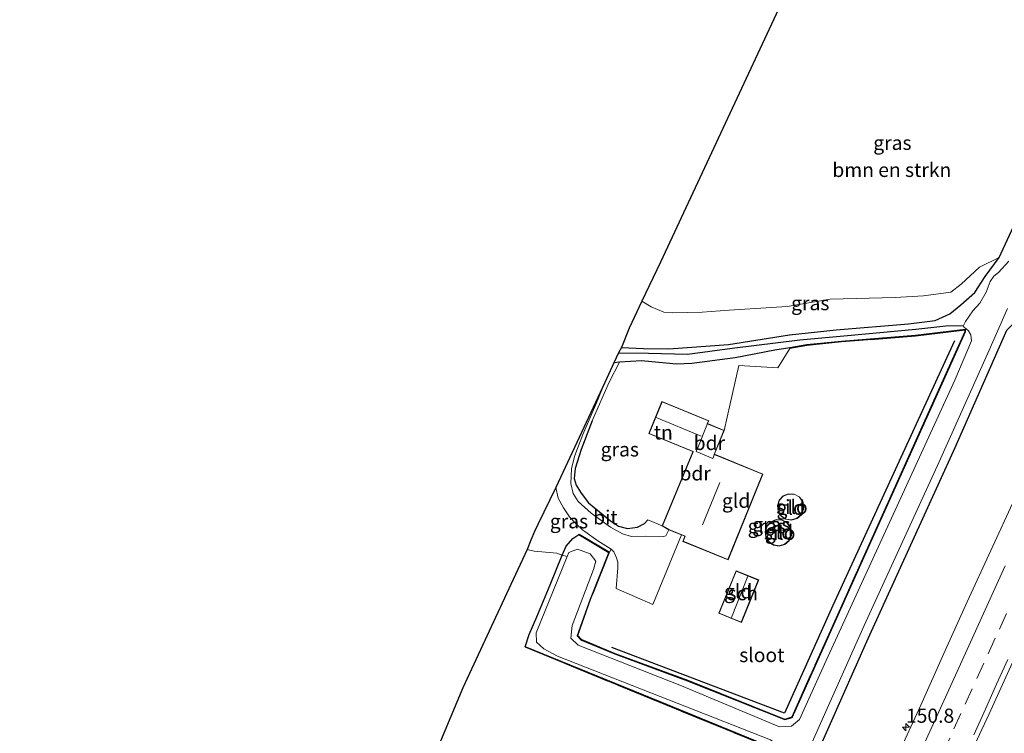
# Model space of a CAD drawing. Units: metres. Extents: x 194834 to 198722, y 556250 to 562500.
# Drawn here: x 195917 to 196091, y 558168 to 558294 of the extents above; entities that cross this region are included whole.
import ezdxf
from ezdxf.enums import TextEntityAlignment as Align

# ---------------------------------------------------------------- set-up
doc = ezdxf.new("R2010")
doc.units = ezdxf.units.M
doc.linetypes.add('IE-TERREINAFSCHEIDING', pattern=[10, 8, -2])
doc.linetypes.add('VW-3-9_STREEP', pattern=[12, 3, -9])
doc.layers.get('0').update_dxf_attribs({"lineweight": 25})
for name, color, linetype, lineweight in [('B-ME-AM-KILOMETR-S-B1', 7, 'Continuous', 18), ('B-ME-GR-BOMENSTRUIKEN-GV-B6', 93, 'Continuous', 18), ('B-ME-IE-GRASLAND-GV-B6', 93, 'Continuous', 18), ('B-ME-IE-GRONDWERKLIJN-GROND_INGERICHT-GV-B6', 253, 'Continuous', 18), ('B-ME-IE-TERREINAFSCHEIDING-DOORGANG-L-B1', 8, 'IE-TERREINAFSCHEIDING-KUNSTMATIG-OPEN', 18), ('B-ME-IE-TERREINAFSCHEIDING-RASTERHEKWERK-L-B1', 8, 'IE-TERREINAFSCHEIDING', 18), ('B-ME-KG-KADASTRAAL-DAKRAND-L-B1', 13, 'Continuous', 18), ('B-ME-KG-KADASTRAAL-NOKLIJN-L-B1', 13, 'Continuous', 18), ('B-ME-OG-BEBOUWING-GV-B6', 173, 'Continuous', 18), ('B-ME-OG-WATER-GV-B6', 153, 'Continuous', 18), ('B-ME-VH-VERH_SOORT-BITUMEN-GV-B6', 8, 'IE-TERREINAFSCHEIDING-NATUURLIJK-HOUTWAL', 18), ('B-ME-VW-MARKERING-39STREEP-015-L-B1', 255, 'VW-3-9_STREEP', 18), ('B-ME-VW-MARKERING-STREEP-015-L-B1', 7, 'Continuous', 18)]:
    doc.layers.add(name, color=color, linetype=linetype, lineweight=lineweight)
for name, color, linetype in [('B-ME-GR-BOMENRIJ-L-B1', 10, 'Continuous'), ('B-ME-GW-INSTEEKWATERGANG-L-B1', 10, 'Continuous'), ('B-ME-GW-WATERGANG-GREPPEL-L-B1', 10, 'Continuous'), ('B-ME-IE-TERREINAFSCHEIDING-HAAG-L-B1', 10, 'Continuous'), ('B-ME-KG-KADASTRAAL-OPNAMEDTMGRENS-L-B1', 10, 'Continuous')]:
    doc.layers.add(name, color=color, linetype=linetype)
doc.styles.add('NLCS-ISO', font='NLCS-ISO.TTF')
doc.linetypes.add('IE-TERREINAFSCHEIDING-KUNSTMATIG-OPEN', pattern='A,7,-1.5,[67,NLCS.SHX,S=0.75,R=0,X=0,Y=0],-1.5', length=10)
doc.linetypes.add('IE-TERREINAFSCHEIDING-NATUURLIJK-HOUTWAL', pattern='A,7,-1.5,[67,NLCS.SHX,S=0.75,R=45,X=0,Y=0],-1.5,7,-1.5,[70,NLCS.SHX,S=0.75,R=0,X=0,Y=0],-1.5', length=20)

# ---------------------------------------------------------------- blocks, each defined once
blk = doc.blocks.new('hecto')
for p, q in [((0, 0.625), (-0.625, 0)), ((0, -0.625), (0, 0.625)), ((-0.625, 0), (0.625, 0)), ((0.625, 0), (0, -0.625))]:
    blk.add_line(p, q)

msp = doc.modelspace()

# ---------------------------------------------------------------- linework, layer by layer
at = {"layer": 'B-ME-GR-BOMENRIJ-L-B1'}
msp.add_polyline3d([(196082.354, 558237.53, -1.21), (196073.248, 558217.664, -1.096), (196060.876, 558190.761, -1.036), (196052.336, 558171.687, -1), (196021.798, 558183.344, -1.081)], dxfattribs=at)
at = {"layer": 'B-ME-GR-BOMENSTRUIKEN-GV-B6'}
for points in [[(196090.281, 558252.233, -1.315), (196086.827, 558250.544, -1.182), (196083.529, 558247.523, -1.269), (196081.731, 558246.116, -1.284), (196076.924, 558245.487, -1.341), (196071.904, 558245.183, -1.278), (196060.414, 558244.909, -1.167), (196052.824, 558243.592, -1.185), (196042.558, 558242.964, -1.134), (196037.775, 558242.593, -1.035), (196032.455, 558242.442, -0.939), (196031.002, 558242.562, -0.876), (196028.771, 558243.537, -0.702), (196027.1, 558244.552, -0.612), (196030.425, 558251.4, -1.109), (196050.42, 558294.394, -1.157), (196065.9, 558327.682, -1.298), (196069.26, 558334.906, -1.328), (196092.361, 558323.663, -0.854)], [(196092.122, 558256.213, -1.246), (196090.281, 558252.233, -1.315)]]:
    msp.add_polyline3d(points, dxfattribs=at)
at = {"layer": 'B-ME-GW-INSTEEKWATERGANG-L-B1'}
for points in [[(196023.487, 558236.361, -0.892), (196027.373, 558236.19, -1.081), (196031.904, 558236.121, -1.201), (196042.43, 558236.888, -1.174), (196053.21, 558238.577, -1.282), (196061.486, 558239.49, -1.225), (196074.231, 558240.529, -1.414), (196078.941, 558241.127, -1.399), (196081.556, 558242.279, -1.456), (196083.496, 558243.857, -1.486), (196085.946, 558246.066, -1.477), (196087.81, 558248.872, -1.423), (196090.281, 558252.233, -1.315), (196092.122, 558256.213, -1.246), (196103.527, 558280.853, -1.603), (196110.159, 558294.171, -1.687), (196113.436, 558300.013, -1.678), (196114.051, 558301.449, -1.68), (196117.661, 558309.884, -1.693)], [(195971.327, 557964.394, -0.966), (195983.917, 557994.659, -1.047), (195998.422, 558028.809, -0.96), (196013.217, 558063.127, -0.81), (196030.301, 558102.197, -0.803), (196040.732, 558125.692, -0.873), (196051.041, 558148.6, -0.91), (196067.124, 558184.928, -1.157), (196082.52, 558218.679, -1.06), (196091.656, 558239.428, -1.06), (196094.517, 558242.373, -0.983), (196097.057, 558247.96, -1.057), (196097.364, 558251.012, -1.057), (196103.285, 558264.738, -1.333), (196119.691, 558298.376, -1.125), (196120.628, 558300.297, -1.113), (196123.704, 558306.879, -1.148)], [(196050.911, 558165.286, -1.363), (196030.338, 558173.697, -1.201), (196006.504, 558183.449, -1.057), (196007.189, 558185.64, -1.198), (196008.517, 558188.72, -1.258), (196010.888, 558194.374, -1.201), (196013.019, 558199.665, -1.087), (196013.72, 558201.253, -1.021), (196014.926, 558202.61, -0.907), (196015.272, 558202.813, -0.88), (196015.998, 558203.28, -0.847), (196021.274, 558200.139, -1.01), (196017.956, 558191.832, -1.019), (196015.654, 558185.412, -0.965), (196016.337, 558184.685, -0.965), (196022.336, 558182.193, -1.013), (196035.174, 558177.428, -1.031), (196052.378, 558170.571, -1.046), (196053.691, 558170.973, -1.069), (196067.099, 558200.914, -1.027), (196076.712, 558222.252, -1.15), (196082.073, 558234.192, -1.111), (196084.298, 558239.173, -1.003), (196084.35, 558239.549, -1.273), (196075.47, 558238.457, -1.354), (196062.401, 558237.421, -1.444), (196056.249, 558236.803, -1.369), (196053.241, 558236.257, -1.246), (196050.622, 558235.891, -1.222), (196043.59, 558234.504, -1.174), (196035.949, 558233.511, -1.153), (196033.213, 558233.393, -1.075), (196028.867, 558233.825, -0.904), (196027.038, 558234.002, -0.796), (196023.149, 558233.742, -0.763), (196022.128, 558233.621, -0.741)]]:
    msp.add_polyline3d(points, dxfattribs=at)
at = {"layer": 'B-ME-GW-WATERGANG-GREPPEL-L-B1'}
msp.add_polyline3d([(196022.968, 558235.401, -1.528), (196028.276, 558235.369, -1.63), (196035.187, 558235.142, -1.69), (196043.055, 558236.21, -1.741), (196055.061, 558237.706, -1.738), (196063.454, 558238.479, -1.783), (196075.564, 558239.598, -1.816), (196080.834, 558240.181, -1.879), (196083.993, 558240.245, -2.13)], dxfattribs=at)
at = {"layer": 'B-ME-IE-GRASLAND-GV-B6'}
for points in [[(195983.917, 557994.659, -1.047), (195998.422, 558028.809, -0.96), (196013.217, 558063.127, -0.81), (196030.301, 558102.197, -0.803), (196040.732, 558125.692, -0.873), (196051.041, 558148.6, -0.91), (196067.124, 558184.928, -1.157), (196082.52, 558218.679, -1.06), (196091.656, 558239.428, -1.06), (196094.517, 558242.373, -0.983), (196097.057, 558247.96, -1.057), (196097.364, 558251.012, -1.057), (196103.285, 558264.738, -1.333), (196119.691, 558298.376, -1.125), (196120.628, 558300.297, -1.113), (196123.704, 558306.879, -1.148), (196135.4737, 558300.8198, -0.4815)], [(196022.968, 558235.401, -1.528), (196023.487, 558236.361, -0.892), (196027.373, 558236.19, -1.081), (196031.904, 558236.121, -1.201), (196042.43, 558236.888, -1.174), (196053.21, 558238.577, -1.282), (196061.486, 558239.49, -1.225), (196074.231, 558240.529, -1.414), (196078.941, 558241.127, -1.399), (196081.556, 558242.279, -1.456), (196083.496, 558243.857, -1.486), (196085.946, 558246.066, -1.477), (196087.81, 558248.872, -1.423), (196090.281, 558252.233, -1.315), (196092.122, 558256.213, -1.246)], [(196091.998, 558251.594, -2.13), (196090.184, 558249.573, -2.13), (196089.317, 558248.934, -2.13), (196088.707, 558248.003, -2.13), (196087.949, 558246.146, -2.13), (196086.856, 558244.162, -2.13), (196085.628, 558242.816, -2.13), (196084.332, 558240.91, -2.13), (196083.993, 558240.245, -2.13), (196080.834, 558240.181, -1.879), (196075.564, 558239.598, -1.816), (196063.454, 558238.479, -1.783), (196055.061, 558237.706, -1.738), (196043.055, 558236.21, -1.741), (196035.187, 558235.142, -1.69), (196028.276, 558235.369, -1.63), (196022.968, 558235.401, -1.528)], [(196090.281, 558252.233, -1.315), (196087.81, 558248.872, -1.423), (196085.946, 558246.066, -1.477), (196083.496, 558243.857, -1.486), (196081.556, 558242.279, -1.456), (196078.941, 558241.127, -1.399), (196074.231, 558240.529, -1.414), (196061.486, 558239.49, -1.225), (196053.21, 558238.577, -1.282), (196042.43, 558236.888, -1.174), (196031.904, 558236.121, -1.201), (196027.373, 558236.19, -1.081), (196023.487, 558236.361, -0.892), (196024.854, 558239.747, -0.739), (196027.1, 558244.552, -0.612), (196028.771, 558243.537, -0.702), (196031.002, 558242.562, -0.876), (196032.455, 558242.442, -0.939), (196037.775, 558242.593, -1.035), (196042.558, 558242.964, -1.134), (196052.824, 558243.592, -1.185), (196060.414, 558244.909, -1.167), (196071.904, 558245.183, -1.278), (196076.924, 558245.487, -1.341), (196081.731, 558246.116, -1.284), (196083.529, 558247.523, -1.269), (196086.827, 558250.544, -1.182), (196090.281, 558252.233, -1.315)], [(195982.093, 557993.939, -2.12), (195997.796, 558031.868, -2.12), (196016.506, 558074.733, -2.12), (196034.414, 558115.533, -2.12), (196049.743, 558149.783, -2.12), (196066.421, 558187.23, -2.13), (196079.683, 558216.159, -2.13), (196088.529, 558235.879, -2.13), (196091.752, 558243.264, -2.13)], [(196091.656, 558239.428, -1.06), (196082.52, 558218.679, -1.06), (196067.124, 558184.928, -1.157), (196051.041, 558148.6, -0.91), (196040.732, 558125.692, -0.873), (196030.301, 558102.197, -0.803), (196013.217, 558063.127, -0.81), (195998.422, 558028.809, -0.96), (195983.917, 557994.659, -1.047)], [(196013.019, 558199.665, -1.087), (196013.72, 558201.253, -1.021), (196014.926, 558202.61, -0.907), (196015.272, 558202.813, -0.88), (196015.998, 558203.28, -0.847), (196021.274, 558200.139, -1.01), (196017.956, 558191.832, -1.019), (196015.654, 558185.412, -0.965), (196016.337, 558184.685, -0.965), (196022.336, 558182.193, -1.013), (196035.174, 558177.428, -1.031), (196052.378, 558170.571, -1.046), (196053.691, 558170.973, -1.069), (196067.099, 558200.914, -1.027), (196076.712, 558222.252, -1.15), (196082.073, 558234.192, -1.111), (196084.298, 558239.173, -1.003), (196084.35, 558239.549, -1.273), (196075.47, 558238.457, -1.354), (196062.401, 558237.421, -1.444), (196056.249, 558236.803, -1.369), (196053.241, 558236.257, -1.246), (196050.622, 558235.891, -1.222), (196043.59, 558234.504, -1.174), (196035.949, 558233.511, -1.153), (196033.213, 558233.393, -1.075), (196028.867, 558233.825, -0.904), (196027.038, 558234.002, -0.796), (196023.149, 558233.742, -0.763), (196022.128, 558233.621, -0.741), (196022.968, 558235.401, -1.528), (196028.276, 558235.369, -1.63), (196035.187, 558235.142, -1.69), (196043.055, 558236.21, -1.741), (196055.061, 558237.706, -1.738), (196063.454, 558238.479, -1.783), (196075.564, 558239.598, -1.816), (196080.834, 558240.181, -1.879), (196083.993, 558240.245, -2.13), (196084.002, 558239.95, -2.13), (196084.356, 558239.713, -2.13), (196084.857, 558239.29, -2.13), (196085.293, 558238.609, -2.13), (196085.381, 558237.51, -2.13), (196082.451, 558230.546, -2.13), (196059.666, 558181.022, -2.13), (196054.969, 558170.587, -2.13), (196053.536, 558169.443, -2.13), (196051.434, 558169.279, -2.13), (196034.13, 558176.537, -2.13), (196015.827, 558183.753, -2.13), (196014.568, 558184.989, -2.13), (196014.765, 558187.239, -2.13), (196018.57, 558197.112, -2.13), (196018.949, 558198.579, -2.13), (196017.98, 558199.849, -2.13), (196015.742, 558200.717, -2.13), (196014.225, 558200.106, -2.13), (196013.926, 558199.378, -2.13), (196013.019, 558199.665, -1.087)], [(196015.998, 558203.28, -0.847), (196016.049, 558203.366, -0.847), (196021.398, 558200.181, -1.01), (196018.05, 558191.796, -1.019), (196015.769, 558185.436, -0.965), (196016.396, 558184.769, -0.965), (196022.373, 558182.286, -1.013), (196035.21, 558177.521, -1.031), (196052.383, 558170.677, -1.046), (196053.618, 558171.055, -1.069), (196067.008, 558200.955, -1.027), (196076.621, 558222.293, -1.15), (196081.982, 558234.233, -1.111), (196084.201, 558239.2, -1.003), (196084.233, 558239.434, -1.273), (196075.48, 558238.357, -1.354), (196062.41, 558237.321, -1.444), (196056.263, 558236.704, -1.369), (196053.259, 558236.158, -1.246), (196053.241, 558236.257, -1.246), (196056.249, 558236.803, -1.369), (196062.401, 558237.421, -1.444), (196075.47, 558238.457, -1.354), (196084.35, 558239.549, -1.273), (196084.298, 558239.173, -1.003), (196082.073, 558234.192, -1.111), (196076.712, 558222.252, -1.15), (196067.099, 558200.914, -1.027), (196053.691, 558170.973, -1.069), (196052.378, 558170.571, -1.046), (196035.174, 558177.428, -1.031), (196022.336, 558182.193, -1.013), (196016.337, 558184.685, -0.965), (196015.654, 558185.412, -0.965), (196017.956, 558191.832, -1.019), (196021.274, 558200.139, -1.01), (196015.998, 558203.28, -0.847)], [(196020.556, 558230.179, -0.774), (196022.128, 558233.621, -0.741), (196023.149, 558233.742, -0.763), (196021.308, 558230.192, -0.803), (196018.313, 558223.369, -0.83), (196018.017, 558222.629, -0.83), (196016.389, 558218.304, -0.837), (196015.339, 558214.975, -0.819), (196015.131, 558213.189, -0.795), (196015.477, 558212.013, -0.795), (196016.359, 558210.617, -0.795), (196017.681, 558208.916, -0.795), (196021.574, 558205.688, -0.798), (196023.009, 558204.793, -0.735), (196024.6, 558204.36, -0.657), (196026.356, 558204.572, -0.654), (196027.567, 558205.252, -0.648), (196028.176, 558205.907, -0.659), (196030.698, 558204.811, -0.659), (196031.886, 558204.121, -0.659), (196031.343, 558203.06, -0.678), (196030.922, 558202.923, -0.699), (196027.736, 558202.981, -0.762), (196025.303, 558202.925, -0.783), (196023.713, 558203.41, -0.789), (196021.559, 558204.591, -0.837), (196018.144, 558207.062, -0.867), (196015.846, 558209.126, -0.879), (196014.996, 558210.532, -0.879), (196014.546, 558212.302, -0.879), (196014.675, 558214.938, -0.879), (196015.265, 558217.26, -0.882), (196016.672, 558220.974, -0.852), (196019.085, 558226.553, -0.777), (196020.556, 558230.179, -0.774)], [(196013.019, 558199.665, -1.087), (196012.084, 558200.006, -0.922), (196008.083, 558200.372, -1.045), (196006.809, 558200.62, -1.031), (196007.5, 558202.294, -1.328), (196008.138, 558203.807, -1.01), (196008.75, 558205.062, -0.848), (196011.893, 558211.602, -0.906), (196012.33, 558209.703, -0.885), (196013.242, 558207.995, -0.882), (196014.306, 558206.426, -0.882), (196015.523, 558205.156, -0.885), (196016.688, 558204.049, -0.885), (196017.02, 558203.798, -0.882), (196019.321, 558202.164, -0.873), (196021.657, 558200.703, -0.873), (196021.398, 558200.181, -1.01), (196016.049, 558203.366, -0.847), (196015.998, 558203.28, -0.847), (196015.272, 558202.813, -0.88), (196014.926, 558202.61, -0.907), (196013.72, 558201.253, -1.021), (196013.019, 558199.665, -1.087)], [(196093.0039, 558209.5306, -0.4512), (196088.774, 558200.4679, -0.4283), (196084.6353, 558191.3643, -0.4218), (196080.5204, 558182.25, -0.4201), (196076.4085, 558173.1349, -0.4141), (196072.2622, 558164.0347, -0.4272)], [(195965.174, 557967.2, -1.396), (195981.419, 558004.721, -1.687), (195987.288, 558018.186, -1.786), (195996.274, 558039.249, -1.555), (196002.562, 558054.121, -1.465), (196004.045, 558057.877, -1.366), (196004.685, 558059.767, -1.147), (196006.846, 558064.691, -1.075), (196013.554, 558080.862, -1.015), (196020.112, 558095.947, -1.12), (196028.901, 558115.247, -1.171), (196040.938, 558142.077, -1.18), (196046.189, 558153.857, -1.189), (196049.735, 558161.075, -1.336), (196050.911, 558165.286, -1.363), (196030.338, 558173.697, -1.201), (196006.504, 558183.449, -1.057), (196007.189, 558185.64, -1.198), (196008.517, 558188.72, -1.258), (196010.888, 558194.374, -1.201), (196013.019, 558199.665, -1.087)], [(196013.019, 558199.665, -1.087), (196013.926, 558199.378, -2.13), (196008.409, 558185.925, -2.13), (196008.465, 558184.264, -2.13), (196009.755, 558183.09, -2.13), (196012.212, 558181.761, -2.13), (196049.845, 558166.992, -2.13), (196051.247, 558165.943, -2.13), (196051.5, 558163.885, -2.13), (196046.525, 558151.556, -2.12), (196036.145, 558128.074, -2.12), (196017.874, 558087.002, -2.12), (196000.349, 558046.512, -2.12), (195982.398, 558004.852, -2.12), (195966.255, 557966.707, -2.12)], [(196006.846, 558064.691, -1.075), (196006.753, 558064.729, -1.075), (196013.461, 558080.901, -1.015), (196020.021, 558095.988, -1.12), (196028.81, 558115.288, -1.171), (196040.847, 558142.118, -1.18), (196046.099, 558153.899, -1.189), (196049.642, 558161.11, -1.336), (196050.791, 558165.229, -1.363), (196030.3, 558173.604, -1.201), (196006.466, 558183.356, -1.057), (196006.504, 558183.449, -1.057), (196030.338, 558173.697, -1.201), (196050.911, 558165.286, -1.363), (196049.735, 558161.075, -1.336), (196046.189, 558153.857, -1.189), (196040.938, 558142.077, -1.18), (196028.901, 558115.247, -1.171), (196020.112, 558095.947, -1.12), (196013.554, 558080.862, -1.015), (196006.846, 558064.691, -1.075)], [(196010.7372, 557994.8481, -0.0987), (196014.6103, 558004.0674, -0.1118), (196015.8405, 558006.8914, -0.1229), (196019.7428, 558016.1003, -0.1458), (196023.6565, 558025.3035, -0.1129), (196027.6216, 558034.4835, -0.0926), (196031.6461, 558043.6328, -0.1057), (196035.6341, 558052.8032, -0.107), (196039.6492, 558061.9619, -0.1164), (196043.6452, 558071.129, -0.1181), (196047.6437, 558080.2948, -0.1279), (196051.6392, 558089.4615, -0.1344), (196055.6637, 558098.6162, -0.1377), (196059.6652, 558107.7807, -0.1426), (196063.8079, 558116.884, -0.1606), (196067.925, 558125.9984, -0.1491), (196071.9806, 558135.1394, -0.1596), (196076.0458, 558144.2794, -0.1534), (196080.154, 558153.3966, -0.1662), (196084.2925, 558162.5003, -0.1679), (196088.4796, 558171.5816, -0.1871), (196092.6087, 558180.6893, -0.1994)]]:
    msp.add_polyline3d(points, dxfattribs=at)
at = {"layer": 'B-ME-IE-GRONDWERKLIJN-GROND_INGERICHT-GV-B6'}
for points in [[(196081.982, 558234.233, -1.111), (196076.621, 558222.293, -1.15), (196067.008, 558200.955, -1.027), (196053.618, 558171.055, -1.069), (196052.383, 558170.677, -1.046), (196035.21, 558177.521, -1.031), (196022.373, 558182.286, -1.013), (196016.396, 558184.769, -0.965), (196015.769, 558185.436, -0.965), (196018.05, 558191.796, -1.019), (196021.398, 558200.181, -1.01), (196021.657, 558200.703, -0.873), (196022.169, 558200.226, -0.873), (196022.635, 558199.178, -0.864), (196022.854, 558198.39, -0.861), (196022.868, 558197.409, -0.858), (196022.559, 558193.73, -0.819), (196029.028, 558190.943, -0.615), (196034.091, 558203.224, -0.659), (196034.712, 558202.971, -0.659), (196034.349, 558202.078, -0.659), (196042.354, 558198.818, -0.659), (196048.524, 558213.973, -0.659), (196039.93, 558217.473, -0.659), (196039.962, 558217.549, -0.659), (196041.658, 558221.697, -0.659), (196042.739, 558226.371, -0.934), (196044.226, 558233.152, -1.093), (196051.156, 558232.753, -1.186), (196053.259, 558236.158, -1.246), (196056.263, 558236.704, -1.369), (196062.41, 558237.321, -1.444), (196075.48, 558238.357, -1.354), (196084.233, 558239.434, -1.273), (196084.201, 558239.2, -1.003), (196081.982, 558234.233, -1.111)], [(196038.737, 558222.891, -0.659), (196038.946, 558223.401, -0.659), (196030.667, 558226.78, -0.659), (196028.36, 558221.124, -0.659), (196036.129, 558217.955, -0.659), (196036.119, 558217.931, -0.659), (196030.698, 558204.811, -0.659), (196028.176, 558205.907, -0.659), (196027.567, 558205.252, -0.648), (196026.356, 558204.572, -0.654), (196024.6, 558204.36, -0.657), (196023.009, 558204.793, -0.735), (196021.574, 558205.688, -0.798), (196017.681, 558208.916, -0.795), (196016.359, 558210.617, -0.795), (196015.477, 558212.013, -0.795), (196015.131, 558213.189, -0.795), (196015.339, 558214.975, -0.819), (196016.389, 558218.304, -0.837), (196018.017, 558222.629, -0.83), (196018.313, 558223.369, -0.83), (196021.308, 558230.192, -0.803), (196023.149, 558233.742, -0.763), (196027.038, 558234.002, -0.796), (196028.867, 558233.825, -0.904), (196033.213, 558233.393, -1.075), (196035.949, 558233.511, -1.153), (196043.59, 558234.504, -1.174), (196050.622, 558235.891, -1.222), (196053.241, 558236.257, -1.246), (196053.259, 558236.158, -1.246), (196051.156, 558232.753, -1.186), (196044.226, 558233.152, -1.093), (196042.739, 558226.371, -0.934), (196041.658, 558221.697, -0.659), (196038.737, 558222.891, -0.659)], [(196052.563, 558205.984, -0.65), (196053.566, 558205.832, -0.65), (196054.54, 558206.115, -0.65), (196055.304, 558206.782, -0.65), (196055.715, 558207.706, -0.65), (196055.764, 558208.183, -0.65), (196055.545, 558209.17, -0.65), (196054.93, 558209.977, -0.65), (196054.033, 558210.449, -0.65), (196053.02, 558210.501, -0.65), (196052.08, 558210.12, -0.65), (196051.387, 558209.38, -0.65), (196051.069, 558208.416, -0.65), (196051.187, 558207.409, -0.65), (196051.718, 558206.545, -0.65), (196052.563, 558205.984, -0.65)], [(196051.874, 558205.865, -0.629), (196050.861, 558205.917, -0.629), (196049.92, 558205.536, -0.629), (196049.228, 558204.796, -0.629), (196048.91, 558203.832, -0.629), (196049.028, 558202.825, -0.629), (196049.559, 558201.961, -0.629), (196050.404, 558201.4, -0.629), (196051.407, 558201.248, -0.629), (196052.38, 558201.531, -0.629), (196053.145, 558202.198, -0.629), (196053.556, 558203.122, -0.629), (196053.604, 558203.599, -0.629), (196053.386, 558204.586, -0.629), (196052.771, 558205.393, -0.629), (196051.874, 558205.865, -0.629)], [(195952.858, 558074.469, -0.92), (195995.447, 558176.19, -0.767), (196004.357, 558195.348, -0.979), (196006.809, 558200.62, -1.031), (196008.083, 558200.372, -1.045), (196012.084, 558200.006, -0.922), (196013.019, 558199.665, -1.087)], [(196013.019, 558199.665, -1.087), (196010.888, 558194.374, -1.201), (196008.517, 558188.72, -1.258), (196007.189, 558185.64, -1.198), (196006.504, 558183.449, -1.057), (196006.466, 558183.356, -1.057), (196030.3, 558173.604, -1.201), (196050.791, 558165.229, -1.363)], [(196043.77, 558196.899, -0.552), (196040.708, 558189.392, -0.654), (196044.704, 558187.762, -0.834), (196047.766, 558195.27, -0.699), (196043.77, 558196.899, -0.552)]]:
    msp.add_polyline3d(points, dxfattribs=at)
at = {"layer": 'B-ME-IE-TERREINAFSCHEIDING-DOORGANG-L-B1'}
for p, q in [((196028.176, 558205.907, -0.659), (196030.698, 558204.811, -0.659)), ((196008.083, 558200.372, -1.045), (196012.084, 558200.006, -0.922))]:
    msp.add_line(p, q, dxfattribs=at)
at = {"layer": 'B-ME-IE-TERREINAFSCHEIDING-HAAG-L-B1'}
msp.add_polyline3d([(196018.313, 558223.369, -0.83), (196018.017, 558222.629, -0.83), (196016.389, 558218.304, -0.837), (196015.339, 558214.975, -0.819), (196015.131, 558213.189, -0.795), (196015.477, 558212.013, -0.795), (196016.359, 558210.617, -0.795), (196017.681, 558208.916, -0.795), (196021.574, 558205.688, -0.798), (196023.009, 558204.793, -0.735), (196024.6, 558204.36, -0.657), (196026.356, 558204.572, -0.654), (196027.567, 558205.252, -0.648), (196028.176, 558205.907, -0.659)], dxfattribs=at)
at = {"layer": 'B-ME-IE-TERREINAFSCHEIDING-RASTERHEKWERK-L-B1'}
msp.add_line((196006.809, 558200.62, -1.031), (196008.083, 558200.372, -1.045), dxfattribs=at)
for points in [[(196015.998, 558203.28, -0.847), (196016.049, 558203.366, -0.847), (196021.398, 558200.181, -1.01), (196018.05, 558191.796, -1.019), (196015.769, 558185.436, -0.965), (196016.396, 558184.769, -0.965), (196022.373, 558182.286, -1.013), (196035.21, 558177.521, -1.031), (196052.383, 558170.677, -1.046), (196053.618, 558171.055, -1.069), (196067.008, 558200.955, -1.027), (196076.621, 558222.293, -1.15), (196081.982, 558234.233, -1.111), (196084.201, 558239.2, -1.003), (196084.233, 558239.434, -1.273), (196075.48, 558238.357, -1.354), (196062.41, 558237.321, -1.444), (196056.263, 558236.704, -1.369), (196053.259, 558236.158, -1.246), (196053.241, 558236.257, -1.246)], [(196041.658, 558221.697, -0.659), (196042.739, 558226.371, -0.934), (196044.226, 558233.152, -1.093), (196051.156, 558232.753, -1.186), (196053.259, 558236.158, -1.246)], [(196023.149, 558233.742, -0.763), (196021.308, 558230.192, -0.803), (196018.313, 558223.369, -0.83)], [(196012.084, 558200.006, -0.922), (196013.019, 558199.665, -1.087), (196013.926, 558199.378, -2.13)], [(196006.846, 558064.691, -1.075), (196006.753, 558064.729, -1.075), (196013.461, 558080.901, -1.015), (196020.021, 558095.988, -1.12), (196028.81, 558115.288, -1.171), (196040.847, 558142.118, -1.18), (196046.099, 558153.899, -1.189), (196049.642, 558161.11, -1.336), (196050.791, 558165.229, -1.363), (196030.3, 558173.604, -1.201), (196006.466, 558183.356, -1.057), (196006.504, 558183.449, -1.057)]]:
    msp.add_polyline3d(points, dxfattribs=at)
at = {"layer": 'B-ME-KG-KADASTRAAL-DAKRAND-L-B1'}
for points in [[(196030.761, 558204.832, 1.642), (196036.166, 558217.912, 1.984), (196036.194, 558217.982, 2.581), (196028.425, 558221.151, 2.587), (196030.694, 558226.715, 2.587), (196038.88, 558223.374, 2.587), (196038.672, 558222.863, 2.221), (196041.593, 558221.67, 2.221), (196039.864, 558217.44, 2.215), (196039.887, 558217.436, 1.597), (196048.459, 558213.945, 1.597), (196042.327, 558198.884, 1.6), (196034.414, 558202.105, 1.597), (196034.777, 558202.998, 2.884), (196031.907, 558204.166, 2.911), (196030.761, 558204.832, 1.642)], [(196055.713, 558208.18, 0.828), (196055.666, 558207.719, 0.828), (196055.263, 558206.813, 0.828), (196054.515, 558206.16, 0.828), (196053.563, 558205.883, 0.828), (196052.582, 558206.032, 0.828), (196051.755, 558206.58, 0.828), (196051.235, 558207.426, 0.828), (196051.12, 558208.411, 0.828), (196051.431, 558209.354, 0.828), (196052.108, 558210.078, 0.828), (196053.028, 558210.45, 0.828), (196054.02, 558210.399, 0.828), (196054.897, 558209.938, 0.828), (196055.499, 558209.148, 0.828), (196055.713, 558208.18, 0.828)], [(196053.554, 558203.596, 0.82), (196053.507, 558203.135, 0.82), (196053.104, 558202.229, 0.82), (196052.356, 558201.576, 0.82), (196051.403, 558201.299, 0.82), (196050.422, 558201.448, 0.82), (196049.596, 558201.996, 0.82), (196049.076, 558202.842, 0.82), (196048.961, 558203.827, 0.82), (196049.271, 558204.77, 0.82), (196049.949, 558205.494, 0.82), (196050.869, 558205.866, 0.82), (196051.86, 558205.815, 0.82), (196052.738, 558205.354, 0.82), (196053.34, 558204.564, 0.82), (196053.554, 558203.596, 0.82)], [(196040.773, 558189.419, 1.68), (196044.677, 558187.827, 1.68), (196047.701, 558195.242, 1.68), (196043.797, 558196.834, 1.68), (196040.773, 558189.419, 1.68)]]:
    msp.add_polyline3d(points, dxfattribs=at)
at = {"layer": 'B-ME-KG-KADASTRAAL-NOKLIJN-L-B1'}
for p, q in [((196037.605, 558220.69, 6.232), (196029.622, 558223.951, 6.232)), ((196040.92, 558212.46, 7.786), (196037.846, 558205.002, 7.786)), ((196045.854, 558195.92, 4.005), (196042.933, 558188.601, 4.002))]:
    msp.add_line(p, q, dxfattribs=at)
at = {"layer": 'B-ME-KG-KADASTRAAL-OPNAMEDTMGRENS-L-B1'}
msp.add_polyline3d([(196069.26, 558334.906, -1.328), (196065.9, 558327.682, -1.298), (196050.42, 558294.394, -1.157), (196030.425, 558251.4, -1.109), (196027.1, 558244.552, -0.612), (196024.854, 558239.747, -0.739), (196023.487, 558236.361, -0.892), (196022.968, 558235.401, -1.528), (196022.128, 558233.621, -0.741), (196020.556, 558230.179, -0.774), (196011.893, 558211.602, -0.906), (196008.75, 558205.062, -0.848), (196008.138, 558203.807, -1.01), (196007.5, 558202.294, -1.328), (196006.809, 558200.62, -1.031), (196004.357, 558195.348, -0.979), (195995.447, 558176.19, -0.767), (195952.858, 558074.469, -0.92), (195917.124, 557989.118, -1.048)], dxfattribs=at)
at = {"layer": 'B-ME-OG-BEBOUWING-GV-B6'}
for points in [[(196038.737, 558222.891, -0.659), (196036.986, 558218.594, -0.659), (196036.724, 558217.954, -0.659), (196039.63, 558216.741, -0.659), (196039.93, 558217.473, -0.659), (196048.524, 558213.973, -0.659), (196042.354, 558198.818, -0.659), (196034.349, 558202.078, -0.659), (196034.712, 558202.971, -0.659), (196034.091, 558203.224, -0.659), (196031.886, 558204.121, -0.659), (196030.698, 558204.811, -0.659), (196036.119, 558217.931, -0.659), (196036.129, 558217.955, -0.659), (196028.36, 558221.124, -0.659), (196030.667, 558226.78, -0.659), (196038.946, 558223.401, -0.659), (196038.737, 558222.891, -0.659)], [(196038.737, 558222.891, -0.659), (196041.658, 558221.697, -0.659), (196039.962, 558217.549, -0.659), (196039.93, 558217.473, -0.659), (196039.63, 558216.741, -0.659), (196036.724, 558217.954, -0.659), (196036.986, 558218.594, -0.659), (196038.737, 558222.891, -0.659)], [(196055.764, 558208.183, -0.65), (196055.715, 558207.706, -0.65), (196055.304, 558206.782, -0.65), (196054.54, 558206.115, -0.65), (196053.566, 558205.832, -0.65), (196052.563, 558205.984, -0.65), (196051.718, 558206.545, -0.65), (196051.187, 558207.409, -0.65), (196051.069, 558208.416, -0.65), (196051.387, 558209.38, -0.65), (196052.08, 558210.12, -0.65), (196053.02, 558210.501, -0.65), (196054.033, 558210.449, -0.65), (196054.93, 558209.977, -0.65), (196055.545, 558209.17, -0.65), (196055.764, 558208.183, -0.65)], [(196053.604, 558203.599, -0.629), (196053.556, 558203.122, -0.629), (196053.145, 558202.198, -0.629), (196052.38, 558201.531, -0.629), (196051.407, 558201.248, -0.629), (196050.404, 558201.4, -0.629), (196049.559, 558201.961, -0.629), (196049.028, 558202.825, -0.629), (196048.91, 558203.832, -0.629), (196049.228, 558204.796, -0.629), (196049.92, 558205.536, -0.629), (196050.861, 558205.917, -0.629), (196051.874, 558205.865, -0.629), (196052.771, 558205.393, -0.629), (196053.386, 558204.586, -0.629), (196053.604, 558203.599, -0.629)], [(196047.766, 558195.27, -0.699), (196044.704, 558187.762, -0.834), (196040.708, 558189.392, -0.654), (196043.77, 558196.899, -0.552), (196047.766, 558195.27, -0.699)]]:
    msp.add_polyline3d(points, dxfattribs=at)
at = {"layer": 'B-ME-OG-WATER-GV-B6'}
for points in [[(196013.926, 558199.378, -2.13), (196014.225, 558200.106, -2.13), (196015.742, 558200.717, -2.13), (196017.98, 558199.849, -2.13), (196018.949, 558198.579, -2.13), (196018.57, 558197.112, -2.13), (196014.765, 558187.239, -2.13), (196014.568, 558184.989, -2.13), (196015.827, 558183.753, -2.13), (196034.13, 558176.537, -2.13), (196051.434, 558169.279, -2.13), (196053.536, 558169.443, -2.13), (196054.969, 558170.587, -2.13), (196059.666, 558181.022, -2.13), (196082.451, 558230.546, -2.13), (196085.381, 558237.51, -2.13), (196085.293, 558238.609, -2.13), (196084.857, 558239.29, -2.13), (196084.356, 558239.713, -2.13), (196084.002, 558239.95, -2.13), (196083.993, 558240.245, -2.13), (196084.332, 558240.91, -2.13), (196085.628, 558242.816, -2.13), (196086.856, 558244.162, -2.13), (196087.949, 558246.146, -2.13), (196088.707, 558248.003, -2.13), (196089.317, 558248.934, -2.13), (196090.184, 558249.573, -2.13), (196091.998, 558251.594, -2.13)], [(196091.752, 558243.264, -2.13), (196088.529, 558235.879, -2.13), (196079.683, 558216.159, -2.13), (196066.421, 558187.23, -2.13), (196049.743, 558149.783, -2.12), (196034.414, 558115.533, -2.12), (196016.506, 558074.733, -2.12), (195997.796, 558031.868, -2.12), (195982.093, 557993.939, -2.12)], [(195966.255, 557966.707, -2.12), (195982.398, 558004.852, -2.12), (196000.349, 558046.512, -2.12), (196017.874, 558087.002, -2.12), (196036.145, 558128.074, -2.12), (196046.525, 558151.556, -2.12), (196051.5, 558163.885, -2.13), (196051.247, 558165.943, -2.13), (196049.845, 558166.992, -2.13), (196012.212, 558181.761, -2.13), (196009.755, 558183.09, -2.13), (196008.465, 558184.264, -2.13), (196008.409, 558185.925, -2.13), (196013.926, 558199.378, -2.13)]]:
    msp.add_polyline3d(points, dxfattribs=at)
at = {"layer": 'B-ME-VH-VERH_SOORT-BITUMEN-GV-B6'}
for points in [[(196021.657, 558200.703, -0.873), (196019.321, 558202.164, -0.873), (196017.02, 558203.798, -0.882), (196016.688, 558204.049, -0.885), (196015.523, 558205.156, -0.885), (196014.306, 558206.426, -0.882), (196013.242, 558207.995, -0.882), (196012.33, 558209.703, -0.885), (196011.893, 558211.602, -0.906), (196020.556, 558230.179, -0.774), (196019.085, 558226.553, -0.777), (196016.672, 558220.974, -0.852), (196015.265, 558217.26, -0.882), (196014.675, 558214.938, -0.879), (196014.546, 558212.302, -0.879), (196014.996, 558210.532, -0.879), (196015.846, 558209.126, -0.879), (196018.144, 558207.062, -0.867), (196021.559, 558204.591, -0.837), (196023.713, 558203.41, -0.789), (196025.303, 558202.925, -0.783), (196027.736, 558202.981, -0.762), (196030.922, 558202.923, -0.699), (196031.343, 558203.06, -0.678), (196031.886, 558204.121, -0.659), (196034.091, 558203.224, -0.659), (196029.028, 558190.943, -0.615), (196022.559, 558193.73, -0.819), (196022.868, 558197.409, -0.858), (196022.854, 558198.39, -0.861), (196022.635, 558199.178, -0.864), (196022.169, 558200.226, -0.873), (196021.657, 558200.703, -0.873)], [(196072.2622, 558164.0347, -0.4272), (196076.4085, 558173.1349, -0.4141), (196080.5204, 558182.25, -0.4201), (196084.6353, 558191.3643, -0.4218), (196088.774, 558200.4679, -0.4283), (196093.0039, 558209.5306, -0.4512)], [(196092.6087, 558180.6893, -0.1994), (196088.4796, 558171.5816, -0.1871), (196084.2925, 558162.5003, -0.1679), (196080.154, 558153.3966, -0.1662), (196076.0458, 558144.2794, -0.1534), (196071.9806, 558135.1394, -0.1596), (196067.925, 558125.9984, -0.1491), (196063.8079, 558116.884, -0.1606), (196059.6652, 558107.7807, -0.1426), (196055.6637, 558098.6162, -0.1377), (196051.6392, 558089.4615, -0.1344), (196047.6437, 558080.2948, -0.1279), (196043.6452, 558071.129, -0.1181), (196039.6492, 558061.9619, -0.1164), (196035.6341, 558052.8032, -0.107), (196031.6461, 558043.6328, -0.1057), (196027.6216, 558034.4835, -0.0926), (196023.6565, 558025.3035, -0.1129), (196019.7428, 558016.1003, -0.1458), (196015.8405, 558006.8914, -0.1229), (196014.6103, 558004.0674, -0.1118), (196010.7372, 557994.8481, -0.0987)]]:
    msp.add_polyline3d(points, dxfattribs=at)
at = {"layer": 'B-ME-VW-MARKERING-39STREEP-015-L-B1'}
msp.add_polyline3d([(196080.306, 558164.5552, -0.2077), (196082.2882, 558168.9269, -0.2114), (196084.2703, 558173.2985, -0.2155), (196086.3255, 558177.8487, -0.2152), (196088.317, 558182.216, -0.2138), (196090.3084, 558186.5834, -0.2157), (196092.2999, 558190.9508, -0.2161)], dxfattribs=at)
at = {"layer": 'B-ME-VW-MARKERING-STREEP-015-L-B1'}
for points in [[(196077.0383, 558166.2712, -0.2942), (196079.0264, 558170.6568, -0.2982), (196081.0851, 558175.2066, -0.3027), (196083.1553, 558179.7538, -0.3037), (196085.2108, 558184.2922, -0.3048), (196087.1843, 558188.6704, -0.3062), (196089.2501, 558193.216, -0.3047), (196091.33, 558197.7543, -0.3061)], [(196085.7969, 558167.9016, -0.1341), (196087.8521, 558172.4504, -0.1401), (196089.828, 558176.832, -0.1408), (196091.801, 558181.2078, -0.1442)]]:
    msp.add_polyline3d(points, dxfattribs=at)

# ---------------------------------------------------------------- block references
at = {"layer": 'B-ME-AM-KILOMETR-S-B1', "rotation": 90}
msp.add_blockref('hecto', (196073.8048, 558169.2362, -0.4203), dxfattribs=at)

# ---------------------------------------------------------------- texts
at = {"layer": 'B-ME-AM-KILOMETR-S-B1', "ltscale": 0.2, "style": 'NLCS-ISO'}
msp.add_text('150.8', height=2.5, dxfattribs=at).set_placement((196073.8048, 558169.2362, -0.4203), align=Align.BOTTOM_LEFT)
at = {"layer": 'B-ME-GR-BOMENSTRUIKEN-GV-B6', "ltscale": 0.2, "style": 'NLCS-ISO'}
msp.add_text('bmn en strkn', height=2.5, dxfattribs=at).set_placement((196071.2961, 558267.7345), align=Align.MIDDLE_CENTER)
at = {"layer": 'B-ME-IE-GRASLAND-GV-B6', "ltscale": 0.2, "style": 'NLCS-ISO'}
for p in [(196071.4, 558272.513), (196056.884, 558244.177), (196023.216, 558218.3325), (196014.233, 558205.6335), (196050.002, 558205.06), (196049.2, 558204.762)]:
    msp.add_text('gras', height=2.5, dxfattribs=at).set_placement(p, align=Align.MIDDLE_CENTER)
at = {"layer": 'B-ME-IE-GRONDWERKLIJN-GROND_INGERICHT-GV-B6', "ltscale": 0.2, "style": 'NLCS-ISO'}
for s, p in [('tn', (196030.8999, 558221.3282)), ('gld', (196043.7807, 558209.2569)), ('gld', (196053.4365, 558208.0346)), ('gld', (196051.3692, 558203.7296)), ('gld', (196044.1436, 558193.2444))]:
    msp.add_text(s, height=2.5, dxfattribs=at).set_placement(p, align=Align.MIDDLE_CENTER)
at = {"layer": 'B-ME-OG-BEBOUWING-GV-B6', "ltscale": 0.2, "style": 'NLCS-ISO'}
for s, p in [('bdr', (196039.0455, 558219.4737)), ('bdr', (196036.5322, 558214.0962)), ('silo', (196053.6366, 558208.172)), ('silo', (196051.4773, 558203.588)), ('sch', (196044.9428, 558192.9186))]:
    msp.add_text(s, height=2.5, dxfattribs=at).set_placement(p, align=Align.MIDDLE_CENTER)
at = {"layer": 'B-ME-OG-WATER-GV-B6', "ltscale": 0.2, "style": 'NLCS-ISO'}
msp.add_text('sloot', height=2.5, dxfattribs=at).set_placement((196048.3204, 558181.9941), align=Align.MIDDLE_CENTER)
at = {"layer": 'B-ME-VH-VERH_SOORT-BITUMEN-GV-B6', "ltscale": 0.2, "style": 'NLCS-ISO'}
msp.add_text('bit', height=2.5, dxfattribs=at).set_placement((196020.6693, 558206.3132), align=Align.MIDDLE_CENTER)

doc.saveas('drawing.dxf')
